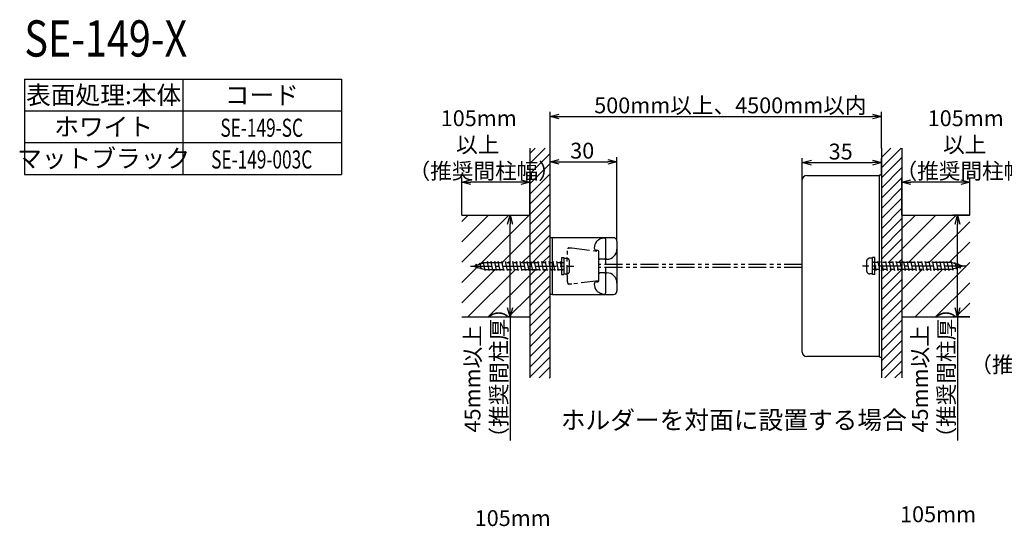
# Model space of a CAD drawing. Extents: x 67 to 818, y -731 to -232.
# Drawn here: x 109 to 544, y -456 to -232 of the extents above; entities that cross this region are included whole.
import ezdxf
from ezdxf.enums import TextEntityAlignment as Align

# ---------------------------------------------------------------- set-up
doc = ezdxf.new("R2010")
doc.units = 0
doc.header["$LTSCALE"] = 0.5
doc.linetypes.add('CENTER2', pattern=[28.575, 19.05, -3.175, 3.175, -3.175])
doc.linetypes.add('PHANTOM2', pattern=[31.75, 15.875, -3.175, 3.175, -3.175, 3.175, -3.175])
doc.layers.get('0').update_dxf_attribs({"linetype": 'CONTINUOUS'})
for name, color, linetype in [('01', 1, 'CONTINUOUS'), ('1CENTER', 7, 'CENTER2'), ('1DIM', 7, 'CONTINUOUS'), ('1PHANTOM', 7, 'PHANTOM2'), ('1TEXT', 7, 'CONTINUOUS')]:
    doc.layers.add(name, color=color, linetype=linetype)
doc.styles.get("Standard").update_dxf_attribs({"font": 'txt.shx', "bigfont": 'extfont.shx'})

msp = doc.modelspace()

# ---------------------------------------------------------------- linework, layer by layer
at = {"linetype": 'BYBLOCK'}
for p, q in [((343.11, -275.16), (347.11, -274.08)), ((347.11, -276.23), (343.11, -275.16)), ((343.11, -275.16), (347.11, -275.16)), ((485.44, -274.08), (489.44, -275.16)), ((489.44, -275.16), (485.44, -276.23)), ((489.44, -275.16), (485.44, -275.16)), ((343.11, -295.16), (347.11, -294.09)), ((347.11, -296.23), (343.11, -295.16)), ((343.11, -295.16), (347.11, -295.16)), ((368.61, -294.09), (372.61, -295.16)), ((372.61, -295.16), (368.61, -296.23)), ((372.61, -295.16), (368.61, -295.16)), ((454.44, -295.56), (458.44, -294.49)), ((458.44, -296.63), (454.44, -295.56)), ((454.44, -295.56), (458.44, -295.56)), ((485.44, -294.49), (489.44, -295.56)), ((489.44, -295.56), (485.44, -296.63)), ((489.44, -295.56), (485.44, -295.56)), ((304.11, -304.17), (308.11, -303.1)), ((308.11, -305.24), (304.11, -304.17)), ((304.11, -304.17), (308.11, -304.17)), ((330.11, -303.1), (334.11, -304.17)), ((334.11, -304.17), (330.11, -305.24)), ((334.11, -304.17), (330.11, -304.17)), ((498.44, -304.17), (502.44, -303.1)), ((502.44, -305.24), (498.44, -304.17)), ((498.44, -304.17), (502.44, -304.17)), ((524.44, -303.1), (528.44, -304.17)), ((528.44, -304.17), (524.44, -305.24)), ((528.44, -304.17), (524.44, -304.17)), ((324.32, -322.7), (325.39, -318.7)), ((325.39, -318.7), (326.46, -322.7)), ((325.39, -318.7), (325.39, -322.7)), ((521.92, -322.7), (522.99, -318.7)), ((522.99, -318.7), (524.06, -322.7)), ((522.99, -318.7), (522.99, -322.7)), ((325.39, -363.7), (324.32, -359.7)), ((326.46, -359.7), (325.39, -363.7)), ((325.39, -363.7), (325.39, -359.7)), ((522.99, -363.7), (521.92, -359.7)), ((524.06, -359.7), (522.99, -363.7)), ((522.99, -363.7), (522.99, -359.7))]:
    msp.add_line(p, q, dxfattribs=at)
at = {"layer": '01'}
for p, q in [((454.44, -379.2), (454.44, -303.2)), ((456.44, -301.2), (488.44, -301.2)), ((488.44, -301.2), (488.44, -381.2)), ((488.84, -301), (489.44, -301)), ((344.11, -328.7), (343.11, -328.7)), ((358.11, -328.7), (344.11, -328.7)), ((344.11, -353.7), (344.11, -328.7)), ((371.11, -328.7), (358.11, -328.7)), ((367.61, -329.2), (367.61, -340.5)), ((372.61, -330.2), (372.61, -352.2)), ((364.13, -334.28), (363.55, -334.25)), ((364.61, -347.62), (364.61, -334.78)), ((367.11, -338.2), (365.11, -338.2)), ((368.11, -338.2), (367.61, -338.2)), ((367.61, -341.9), (367.61, -353.2)), ((367.11, -344.2), (365.11, -344.2)), ((367.61, -344.2), (368.11, -344.2)), ((363.55, -348.15), (364.13, -348.12)), ((344.11, -353.7), (343.11, -353.7)), ((344.11, -353.7), (358.11, -353.7)), ((358.11, -353.7), (371.11, -353.7)), ((488.44, -381.2), (456.44, -381.2)), ((488.84, -381.4), (489.44, -381.4))]:
    msp.add_line(p, q, dxfattribs=at)
for centre, radius, start, end in [((456.44, -303.2), 2, 90, 180), ((488.84, -301.4), 0.4, 90, 180), ((367.11, -333.2), 4.5, 141.8354, 180.634), ((367.11, -329.2), 0.5, 0, 90), ((371.11, -330.2), 1.5, 0, 90), ((363.61, -333.25), 1, 180, 267), ((364.11, -334.78), 0.5, 0, 87), ((368.11, -333.7), 4.5, 270, 0), ((367.11, -337.7), 0.5, 270, 0), ((364.11, -347.62), 0.5, 273, 0), ((367.11, -344.7), 0.5, 0, 90), ((368.11, -348.7), 4.5, 0, 90), ((363.61, -349.15), 1, 93, 180), ((367.11, -349.2), 4.5, 179.3667, 218.1644), ((367.11, -353.2), 0.5, 270, 0), ((371.11, -352.2), 1.5, 270, 0), ((456.44, -379.2), 2, 180, 270), ((488.84, -381), 0.4, 180, 270)]:
    msp.add_arc(centre, radius, start, end, dxfattribs=at)
for points, knots in [([(363.57, -330.42), (363.67, -330.29), (363.78, -330.17), (364.01, -329.94), (364.12, -329.83), (364.48, -329.53), (364.73, -329.37), (365.23, -329.1), (365.48, -329), (365.83, -328.89), (365.95, -328.85), (366.1, -328.82), (366.15, -328.81), (366.22, -328.79), (366.25, -328.79), (366.25, -328.79)], [0, 0, 0, 0, 0.125, 0.125, 0.25, 0.25, 0.5, 0.5, 0.75, 0.75, 0.875, 0.875, 0.9375, 0.9375, 1, 1, 1, 1]), ([(364.67, -337.96), (364.7, -338.01), (364.74, -338.04), (364.81, -338.11), (364.84, -338.13), (364.95, -338.19), (365.03, -338.2), (365.11, -338.2)], [0, 0, 0, 0, 0.25, 0.25, 0.5, 0.5, 1, 1, 1, 1]), ([(364.67, -344.45), (364.7, -344.4), (364.74, -344.36), (364.81, -344.3), (364.84, -344.27), (364.95, -344.22), (365.03, -344.2), (365.11, -344.2)], [0, 0, 0, 0, 0.25, 0.25, 0.5, 0.5, 1, 1, 1, 1]), ([(366.25, -353.62), (366.25, -353.62), (366.22, -353.61), (366.15, -353.6), (366.1, -353.59), (365.95, -353.55), (365.83, -353.52), (365.48, -353.4), (365.23, -353.3), (364.73, -353.03), (364.48, -352.87), (364.12, -352.58), (364.01, -352.47), (363.78, -352.24), (363.67, -352.11), (363.57, -351.98)], [0, 0, 0, 0, 0.0625, 0.0625, 0.125, 0.125, 0.25, 0.25, 0.5, 0.5, 0.75, 0.75, 0.875, 0.875, 1, 1, 1, 1])]:
    msp.add_open_spline(points, degree=3, knots=knots, dxfattribs=at)
for points in [[(366.25, -328.79), (366.53, -328.73), (366.82, -328.7), (367.11, -328.7)], [(366.25, -353.62), (366.53, -353.67), (366.82, -353.7), (367.11, -353.7)]]:
    msp.add_open_spline(points, degree=3, dxfattribs=at)
at = {"layer": '1CENTER'}
for p, q in [((307.86, -341.2), (353.53, -341.2)), ((526.69, -341.2), (481.02, -341.2))]:
    msp.add_line(p, q, dxfattribs=at)
at = {"layer": '1DIM'}
for p, q in [((110.92, -258.72), (250.92, -258.72)), ((110.92, -258.72), (110.92, -300.72)), ((180.92, -258.72), (180.92, -300.72)), ((250.92, -258.72), (250.92, -300.72)), ((110.92, -272.72), (250.92, -272.72)), ((343.11, -289.19), (343.11, -273.16)), ((489.44, -289.19), (489.44, -273.16)), ((347.11, -275.16), (485.44, -275.16)), ((110.92, -286.72), (250.92, -286.72)), ((334.11, -289.19), (334.11, -390.63)), ((343.11, -390.63), (343.11, -289.19)), ((489.44, -289.19), (489.44, -390.63)), ((498.44, -289.19), (498.44, -390.63)), ((343.11, -328.7), (343.11, -293.16)), ((347.11, -295.16), (368.61, -295.16)), ((372.61, -330.2), (372.61, -293.16)), ((454.44, -303.2), (454.44, -293.56)), ((458.44, -295.56), (485.44, -295.56)), ((489.44, -301), (489.44, -293.56)), ((110.92, -300.72), (250.92, -300.72)), ((304.11, -318.7), (304.11, -302.17)), ((330.11, -304.17), (308.11, -304.17)), ((334.11, -318.7), (334.11, -302.17)), ((498.44, -318.7), (498.44, -302.17)), ((524.44, -304.17), (502.44, -304.17)), ((528.44, -318.7), (528.44, -302.17)), ((304.11, -318.7), (334.11, -318.7)), ((304.11, -318.7), (327.39, -318.7)), ((498.44, -318.7), (528.44, -318.7)), ((528.44, -318.7), (520.99, -318.7)), ((325.39, -359.7), (325.39, -322.7)), ((522.99, -359.7), (522.99, -322.7)), ((364.61, -344.2), (364.61, -338.2)), ((304.11, -363.7), (334.11, -363.7)), ((304.11, -363.7), (327.39, -363.7)), ((325.39, -363.7), (325.39, -418.24)), ((498.44, -363.7), (528.44, -363.7)), ((528.44, -363.7), (520.99, -363.7)), ((522.99, -363.7), (522.99, -418.24))]:
    msp.add_line(p, q, dxfattribs=at)
at = {"layer": '1DIM', "linetype": 'CONTINUOUS'}
for p, q in [((334.11, -291.49), (336.41, -289.19)), ((334.11, -295.98), (340.9, -289.19)), ((489.44, -293.29), (493.55, -289.19)), ((489.44, -297.78), (498.04, -289.19)), ((334.11, -300.47), (343.11, -291.47)), ((489.44, -302.27), (498.44, -293.27)), ((334.11, -304.96), (343.11, -295.96)), ((489.44, -306.76), (498.44, -297.76)), ((334.11, -309.45), (343.11, -300.45)), ((489.44, -311.25), (498.44, -302.25)), ((334.11, -313.94), (343.11, -304.94)), ((489.44, -315.74), (498.44, -306.74)), ((334.11, -318.43), (343.11, -309.43)), ((489.44, -320.23), (498.44, -311.23)), ((334.11, -322.92), (343.11, -313.92)), ((489.44, -324.72), (498.44, -315.72)), ((304.11, -321.49), (306.9, -318.7)), ((304.11, -330.47), (315.88, -318.7)), ((304.11, -339.45), (324.86, -318.7)), ((312.22, -340.32), (333.84, -318.7)), ((334.11, -327.41), (343.11, -318.41)), ((489.44, -329.21), (498.44, -320.21)), ((498.44, -324.7), (504.44, -318.7)), ((498.44, -333.68), (513.42, -318.7)), ((501.4, -339.7), (522.4, -318.7)), ((510.43, -339.65), (528.44, -321.64)), ((334.11, -331.9), (343.11, -322.9)), ((489.44, -333.7), (498.44, -324.7)), ((321.89, -339.63), (334.11, -327.41)), ((334.11, -336.39), (343.11, -327.39)), ((489.44, -338.19), (498.44, -329.19)), ((335.29, -339.7), (343.11, -331.88)), ((492.77, -339.35), (498.44, -333.68)), ((519.36, -339.7), (528.44, -330.62)), ((330.8, -339.7), (334.11, -336.39)), ((339.78, -339.7), (343.11, -336.37)), ((496.91, -339.7), (498.44, -338.17)), ((304.11, -348.43), (310.84, -341.69)), ((304.11, -357.41), (318.82, -342.7)), ((306.8, -363.7), (327.39, -343.11)), ((327.43, -343.07), (327.8, -342.7)), ((334.11, -345.37), (336.78, -342.7)), ((334.11, -349.86), (341.27, -342.7)), ((489.44, -351.66), (498.27, -342.84)), ((489.44, -347.17), (493.52, -343.1)), ((492.42, -339.7), (492.69, -339.43)), ((493.57, -343.04), (493.91, -342.7)), ((498.44, -351.64), (507.38, -342.7)), ((498.44, -360.62), (515.93, -343.14)), ((504.34, -363.7), (528.44, -339.6)), ((515.96, -343.11), (516.36, -342.7)), ((315.78, -363.7), (334.11, -345.37)), ((334.11, -354.35), (343.11, -345.35)), ((489.44, -356.15), (498.44, -347.15)), ((334.11, -358.84), (343.11, -349.84)), ((489.44, -360.64), (498.44, -351.64)), ((513.32, -363.7), (528.44, -348.58)), ((324.76, -363.7), (334.11, -354.35)), ((334.11, -363.33), (343.11, -354.33)), ((489.44, -365.13), (498.44, -356.13)), ((334.11, -367.82), (343.11, -358.82)), ((489.44, -369.62), (498.44, -360.62)), ((522.3, -363.7), (528.44, -357.57)), ((333.74, -363.7), (334.11, -363.33)), ((334.11, -372.31), (343.11, -363.31)), ((489.44, -374.11), (498.44, -365.11)), ((334.11, -376.8), (343.11, -367.8)), ((334.11, -381.29), (343.11, -372.29)), ((489.44, -378.6), (498.44, -369.6)), ((334.11, -385.78), (343.11, -376.78)), ((489.44, -383.09), (498.44, -374.09)), ((334.11, -390.27), (343.11, -381.27)), ((489.44, -387.58), (498.44, -378.58)), ((338.24, -390.63), (343.11, -385.76)), ((490.89, -390.63), (498.44, -383.08)), ((342.73, -390.63), (343.11, -390.25)), ((495.38, -390.63), (498.44, -387.57))]:
    msp.add_line(p, q, dxfattribs=at)
at = {"layer": '1PHANTOM'}
for p, q in [((351.37, -333.2), (352.66, -333.2)), ((352.66, -333.2), (364.61, -334.7)), ((348.11, -337.4), (348.11, -345)), ((348.11, -337.4), (349.11, -337.4)), ((349.11, -337.4), (349.11, -345)), ((349.11, -337.7), (350.21, -337.7)), ((485.44, -337.7), (484.34, -337.7)), ((485.44, -345), (485.44, -337.4)), ((486.44, -337.4), (485.44, -337.4)), ((486.44, -345), (486.44, -337.4)), ((309.11, -341.2), (314.41, -339.7)), ((309.11, -341.2), (314.41, -342.7)), ((310.41, -340.33), (310.09, -340.92)), ((311.21, -342.3), (310.41, -340.33)), ((311.36, -341.84), (311.21, -342.3)), ((312.01, -339.88), (311.82, -340.43)), ((312.81, -342.75), (312.01, -339.88)), ((312.92, -342.28), (312.81, -342.75)), ((313.61, -339.43), (313.48, -339.97)), ((314.41, -343.2), (313.61, -339.43)), ((314.41, -339.7), (349.11, -339.7)), ((314.41, -342.7), (349.11, -342.7)), ((314.51, -342.7), (314.41, -343.2)), ((315.41, -339.2), (315.31, -339.7)), ((316.21, -343.2), (315.41, -339.2)), ((316.31, -342.7), (316.21, -343.2)), ((317.01, -339.2), (316.91, -339.7)), ((317.81, -343.2), (317.01, -339.2)), ((317.91, -342.7), (317.81, -343.2)), ((318.61, -339.2), (318.51, -339.7)), ((319.41, -343.2), (318.61, -339.2)), ((319.51, -342.7), (319.41, -343.2)), ((320.21, -339.2), (320.11, -339.7)), ((321.01, -343.2), (320.21, -339.2)), ((321.11, -342.7), (321.01, -343.2)), ((321.81, -339.2), (321.71, -339.7)), ((322.61, -343.2), (321.81, -339.2)), ((322.71, -342.7), (322.61, -343.2)), ((323.41, -339.2), (323.31, -339.7)), ((324.21, -343.2), (323.41, -339.2)), ((324.31, -342.7), (324.21, -343.2)), ((325.01, -339.2), (324.91, -339.7)), ((325.81, -343.2), (325.01, -339.2)), ((325.91, -342.7), (325.81, -343.2)), ((326.61, -339.2), (326.51, -339.7)), ((327.41, -343.2), (326.61, -339.2)), ((327.51, -342.7), (327.41, -343.2)), ((328.21, -339.2), (328.11, -339.7)), ((329.01, -343.2), (328.21, -339.2)), ((329.11, -342.7), (329.01, -343.2)), ((329.81, -339.2), (329.71, -339.7)), ((330.61, -343.2), (329.81, -339.2)), ((330.71, -342.7), (330.61, -343.2)), ((331.41, -339.2), (331.31, -339.7)), ((332.21, -343.2), (331.41, -339.2)), ((332.31, -342.7), (332.21, -343.2)), ((333.01, -339.2), (332.91, -339.7)), ((333.81, -343.2), (333.01, -339.2)), ((333.91, -342.7), (333.81, -343.2)), ((334.61, -339.2), (334.51, -339.7)), ((335.41, -343.2), (334.61, -339.2)), ((335.51, -342.7), (335.41, -343.2)), ((336.21, -339.2), (336.11, -339.7)), ((337.01, -343.2), (336.21, -339.2)), ((337.11, -342.7), (337.01, -343.2)), ((337.81, -339.2), (337.71, -339.7)), ((338.61, -343.2), (337.81, -339.2)), ((338.71, -342.7), (338.61, -343.2)), ((339.41, -339.2), (339.31, -339.7)), ((340.21, -343.2), (339.41, -339.2)), ((340.31, -342.7), (340.21, -343.2)), ((341.01, -339.2), (340.91, -339.7)), ((341.81, -343.2), (341.01, -339.2)), ((341.91, -342.7), (341.81, -343.2)), ((342.61, -339.2), (342.51, -339.7)), ((343.41, -343.2), (342.61, -339.2)), ((343.51, -342.7), (343.41, -343.2)), ((344.41, -339.2), (344.31, -339.7)), ((345.21, -343.2), (344.41, -339.2)), ((345.31, -342.7), (345.21, -343.2)), ((346.01, -339.2), (345.91, -339.7)), ((346.81, -343.2), (346.01, -339.2)), ((346.91, -342.7), (346.81, -343.2)), ((347.61, -339.2), (347.51, -339.7)), ((348.41, -343.2), (347.61, -339.2)), ((348.51, -342.7), (348.41, -343.2)), ((351.71, -343.2), (351.71, -339.2)), ((454.44, -340.5), (364.61, -340.5)), ((454.44, -341.9), (364.61, -341.9)), ((482.84, -339.2), (482.84, -343.2)), ((520.14, -339.7), (485.44, -339.7)), ((520.14, -342.7), (485.44, -342.7)), ((486.04, -339.7), (486.14, -339.2)), ((486.14, -339.2), (486.94, -343.2)), ((486.94, -343.2), (487.04, -342.7)), ((487.64, -339.7), (487.74, -339.2)), ((487.74, -339.2), (488.54, -343.2)), ((488.54, -343.2), (488.64, -342.7)), ((489.24, -339.7), (489.34, -339.2)), ((489.34, -339.2), (490.14, -343.2)), ((490.14, -343.2), (490.24, -342.7)), ((491.04, -339.7), (491.14, -339.2)), ((491.14, -339.2), (491.94, -343.2)), ((491.94, -343.2), (492.04, -342.7)), ((492.64, -339.7), (492.74, -339.2)), ((492.74, -339.2), (493.54, -343.2)), ((493.54, -343.2), (493.64, -342.7)), ((494.24, -339.7), (494.34, -339.2)), ((494.34, -339.2), (495.14, -343.2)), ((495.14, -343.2), (495.24, -342.7)), ((495.84, -339.7), (495.94, -339.2)), ((495.94, -339.2), (496.74, -343.2)), ((496.74, -343.2), (496.84, -342.7)), ((497.44, -339.7), (497.54, -339.2)), ((497.54, -339.2), (498.34, -343.2)), ((498.34, -343.2), (498.44, -342.7)), ((499.04, -339.7), (499.14, -339.2)), ((499.14, -339.2), (499.94, -343.2)), ((499.94, -343.2), (500.04, -342.7)), ((500.64, -339.7), (500.74, -339.2)), ((500.74, -339.2), (501.54, -343.2)), ((501.54, -343.2), (501.64, -342.7)), ((502.24, -339.7), (502.34, -339.2)), ((502.34, -339.2), (503.14, -343.2)), ((503.14, -343.2), (503.24, -342.7)), ((503.84, -339.7), (503.94, -339.2)), ((503.94, -339.2), (504.74, -343.2)), ((504.74, -343.2), (504.84, -342.7)), ((505.44, -339.7), (505.54, -339.2)), ((505.54, -339.2), (506.34, -343.2)), ((506.34, -343.2), (506.44, -342.7)), ((507.04, -339.7), (507.14, -339.2)), ((507.14, -339.2), (507.94, -343.2)), ((507.94, -343.2), (508.04, -342.7)), ((508.64, -339.7), (508.74, -339.2)), ((508.74, -339.2), (509.54, -343.2)), ((509.54, -343.2), (509.64, -342.7)), ((510.24, -339.7), (510.34, -339.2)), ((510.34, -339.2), (511.14, -343.2)), ((511.14, -343.2), (511.24, -342.7)), ((511.84, -339.7), (511.94, -339.2)), ((511.94, -339.2), (512.74, -343.2)), ((512.74, -343.2), (512.84, -342.7)), ((513.44, -339.7), (513.54, -339.2)), ((513.54, -339.2), (514.34, -343.2)), ((514.34, -343.2), (514.44, -342.7)), ((515.04, -339.7), (515.14, -339.2)), ((515.14, -339.2), (515.94, -343.2)), ((515.94, -343.2), (516.04, -342.7)), ((516.64, -339.7), (516.74, -339.2)), ((516.74, -339.2), (517.54, -343.2)), ((517.54, -343.2), (517.64, -342.7)), ((518.24, -339.7), (518.34, -339.2)), ((518.34, -339.2), (519.14, -343.2)), ((519.14, -343.2), (519.24, -342.7)), ((520.04, -339.7), (520.14, -339.2)), ((520.14, -339.2), (520.94, -342.98)), ((525.44, -341.2), (520.14, -339.7)), ((525.44, -341.2), (520.14, -342.7)), ((520.94, -342.98), (521.07, -342.44)), ((521.63, -340.12), (521.74, -339.66)), ((521.74, -339.66), (522.54, -342.52)), ((522.54, -342.52), (522.72, -341.97)), ((523.19, -340.57), (523.34, -340.11)), ((523.34, -340.11), (524.14, -342.07)), ((524.14, -342.07), (524.45, -341.48)), ((348.11, -345), (349.11, -345)), ((349.11, -344.7), (350.21, -344.7)), ((364.61, -347.7), (352.66, -349.2)), ((485.44, -344.7), (484.34, -344.7)), ((486.44, -345), (485.44, -345)), ((352.66, -349.2), (351.37, -349.2))]:
    msp.add_line(p, q, dxfattribs=at)
for centre, radius, start, end in [((351.37, -333.7), 0.5, 90, 175.9548), ((350.21, -339.2), 1.5, 359.9999, 90), ((484.34, -339.2), 1.5, 90, 179.9999), ((350.21, -343.2), 1.5, 270, 359.9999), ((484.34, -343.2), 1.5, 179.9999, 270), ((351.37, -348.7), 0.5, 184.0452, 270)]:
    msp.add_arc(centre, radius, start, end, dxfattribs=at)
msp.add_open_spline([(350.87, -348.74), (350.86, -348.62), (350.82, -347.96), (350.71, -346.18), (350.61, -343.41), (350.6, -340.12), (350.67, -336.87), (350.81, -334.74), (350.87, -333.67)], degree=3, knots=[0, 0, 0, 0, 0.022584, 0.132849, 0.353398, 0.574162, 0.786985, 1, 1, 1, 1], dxfattribs=at)

# ---------------------------------------------------------------- texts
at = {"layer": '1DIM', "linetype": 'CONTINUOUS'}
for s, p in [('500mm以上、4500mm以内', (362.57, -273.76)), ('105mm', (294.78, -279.44)), ('105mm', (509.83, -279.44)), ('以上', (301.57, -291.11)), ('30', (351.96, -293.76)), ('以上', (516.62, -291.11)), ('35', (466.11, -294.16)), ('（推奨間柱幅）', (280.57, -302.77)), ('（推奨間柱幅）', (495.62, -302.77)), ('（推奨間柱幅）', (528.63, -388.22)), ('105mm', (497.63, -454.29)), ('105mm', (309.78, -455.99))]:
    msp.add_text(s, height=7, dxfattribs=at).set_placement(p)
for s, p in [('（推奨間柱厚）', (323.99, -421.79)), ('（推奨間柱厚）', (521.59, -421.79)), ('45mm以上', (312.32, -414.69)), ('45mm以上', (509.92, -414.69))]:
    msp.add_text(s, height=7, rotation=90, dxfattribs=at).set_placement(p)
at = {"layer": '1DIM'}
msp.add_text('ホルダーを対面に設置する場合', height=8, dxfattribs=at).set_placement((347.8, -413.21))
at = {"layer": '1TEXT', "width": 0.8}
msp.add_text('SE-149-X', height=16, dxfattribs=at).set_placement((110.92, -248.72))
at = {"layer": '1TEXT'}
for s, p in [('表面処理:本体', (145.92, -269.72)), ('コード', (215.72, -269.72)), ('ホワイト', (145.92, -283.68)), ('マットブラック', (145.92, -297.68))]:
    msp.add_text(s, height=8, dxfattribs=at).set_placement(p, align=Align.CENTER)
at = {"layer": '1TEXT', "width": 0.7}
for s, p in [('SE-149-SC', (215.72, -284.15)), ('SE-149-003C', (215.72, -298.15))]:
    msp.add_text(s, height=8, dxfattribs=at).set_placement(p, align=Align.CENTER)

doc.saveas('drawing.dxf')
